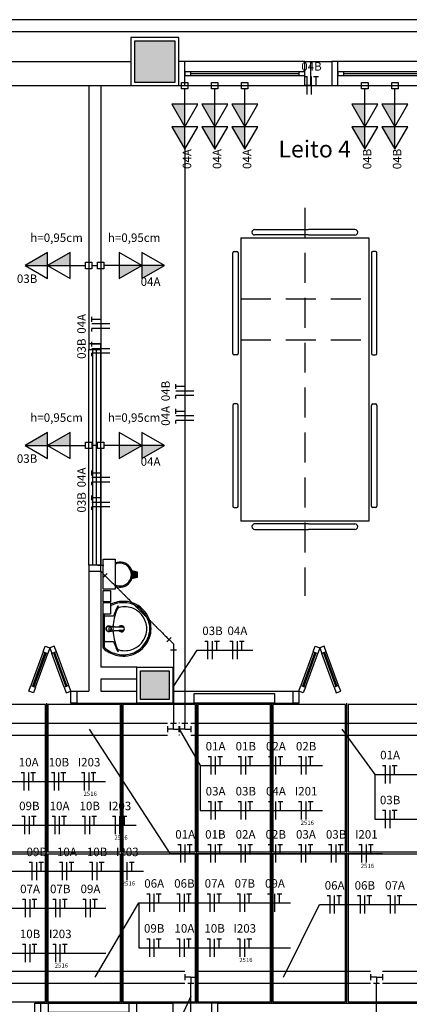
# Model space of a CAD drawing. Extents: x 0 to 90, y 0 to 90.
# Drawn here: x 35.9 to 42.4, y 54.8 to 71.2 of the extents above; entities that cross this region are included whole.
import ezdxf

# ---------------------------------------------------------------- set-up
doc = ezdxf.new("R2010")
doc.units = 0
doc.header["$MEASUREMENT"] = 0
doc.linetypes.add('DASHED', pattern=[0.75, 0.5, -0.25])
for name, color, linetype in [('ARQUITETURA', 1, 'CONTINUOUS'), ('EL-CONDUTOS', 7, 'CONTINUOUS'), ('EL-FIOS', 3, 'CONTINUOUS'), ('EL-PONTOS', 2, 'CONTINUOUS'), ('EL-TEXTOS_FIOS', 4, 'CONTINUOUS'), ('EL-TEXTOS_PONTOS', 4, 'CONTINUOUS'), ('FORRO', 14, 'CONTINUOUS'), ('P-SIMBOL', 5, 'CONTINUOUS')]:
    doc.layers.add(name, color=color, linetype=linetype)
doc.styles.add('ARIAL', font='ARIAL.TTF')

msp = doc.modelspace()

# ---------------------------------------------------------------- hatches: boundary and pattern name
at = {"layer": 'ARQUITETURA', "linetype": 'CONTINUOUS'}
for points in [[(38.49, 70.757), (38.49, 70.867), (37.81, 70.867), (37.81, 70.187), (38.49, 70.187), (38.49, 70.757)], [(37.851, 61.939), (37.774, 61.92), (37.778, 61.938), (37.78, 61.956), (37.781, 61.972), (37.78, 61.99), (37.778, 62.008), (37.774, 62.023), (37.851, 62.004), (37.851, 61.939)], [(38.39, 60.367), (37.91, 60.367), (37.91, 59.887), (38.39, 59.887), (38.39, 60.367)]]:
    msp.add_hatch(color=256, dxfattribs=at).paths.add_polyline_path(points)
at = {"layer": 'P-SIMBOL', "linetype": 'CONTINUOUS'}
for points in [[(38.65, 69.817), (38.65, 69.442), (38.434, 69.817)], [(39.15, 69.817), (39.15, 69.442), (38.934, 69.817)], [(39.65, 69.817), (39.65, 69.442), (39.434, 69.817)], [(41.65, 69.817), (41.65, 69.442), (41.434, 69.817)], [(42.15, 69.817), (42.15, 69.442), (41.934, 69.817)], [(38.65, 69.442), (38.65, 69.067), (38.434, 69.442)], [(39.15, 69.442), (39.15, 69.067), (38.934, 69.442)], [(39.65, 69.442), (39.65, 69.067), (39.434, 69.442)], [(41.65, 69.442), (41.65, 69.067), (41.434, 69.442)], [(42.15, 69.442), (42.15, 69.067), (41.934, 69.442)], [(36.365, 67.127), (35.99, 67.127), (36.365, 67.343)], [(36.74, 67.127), (36.365, 67.127), (36.74, 67.343)], [(37.56, 67.127), (37.935, 67.127), (37.56, 66.911)], [(37.935, 67.127), (38.31, 67.127), (37.935, 66.911)], [(36.365, 64.127), (35.99, 64.127), (36.365, 64.343)], [(36.74, 64.127), (36.365, 64.127), (36.74, 64.343)], [(37.56, 64.127), (37.935, 64.127), (37.56, 63.911)], [(37.935, 64.127), (38.31, 64.127), (37.935, 63.911)]]:
    msp.add_hatch(color=256, dxfattribs=at).paths.add_polyline_path(points)

# ---------------------------------------------------------------- linework, layer by layer
at = {"layer": 'ARQUITETURA'}
for p, q in [((5.99, 71.227), (63.95, 71.227)), ((21.75, 71.027), (37.75, 71.027)), ((37.75, 71.027), (53.75, 71.027)), ((38.49, 70.867), (37.81, 70.867)), ((37.81, 70.757), (37.81, 70.187)), ((38.49, 70.187), (38.49, 70.757)), ((35.15, 70.527), (37.75, 70.527)), ((40.65, 70.527), (38.65, 70.527)), ((40.75, 70.127), (40.75, 70.527)), ((40.75, 70.527), (41.1, 70.527)), ((41.1, 70.527), (41.1, 70.127)), ((43.2, 70.527), (41.2, 70.527)), ((40.55, 70.357), (38.75, 70.357)), ((38.75, 70.327), (40.55, 70.327)), ((38.75, 70.297), (40.55, 70.297)), ((43.1, 70.357), (41.3, 70.357)), ((41.3, 70.327), (43.1, 70.327)), ((41.3, 70.297), (43.1, 70.297)), ((35.15, 70.127), (37.75, 70.127)), ((37.05, 70.127), (37.05, 65.827)), ((37.25, 70.127), (37.25, 65.827)), ((37.81, 70.187), (38.49, 70.187)), ((38.65, 70.127), (40.65, 70.127)), ((40.75, 70.127), (41.1, 70.127)), ((41.2, 70.127), (43.2, 70.127)), ((39.814, 67.727), (40.714, 67.727)), ((41.486, 67.727), (40.714, 67.727)), ((39.586, 67.59), (39.586, 62.863)), ((39.586, 67.59), (41.714, 67.59)), ((40.714, 67.636), (39.814, 67.636)), ((40.714, 67.636), (41.486, 67.636)), ((41.714, 67.59), (41.714, 62.863)), ((39.45, 65.659), (39.45, 67.34)), ((39.473, 67.363), (39.518, 67.363)), ((39.541, 67.34), (39.541, 65.659)), ((41.759, 67.34), (41.759, 65.659)), ((41.827, 67.363), (41.782, 67.363)), ((41.85, 65.659), (41.85, 67.34)), ((37.05, 65.827), (37.25, 65.827)), ((37.05, 62.127), (37.05, 65.727)), ((37.12, 62.127), (37.12, 65.727)), ((37.18, 62.127), (37.18, 65.727)), ((37.25, 62.127), (37.25, 65.727)), ((39.518, 65.636), (39.473, 65.636)), ((41.782, 65.636), (41.827, 65.636)), ((39.45, 64.795), (39.45, 63.113)), ((39.518, 64.818), (39.473, 64.818)), ((39.541, 63.113), (39.541, 64.795)), ((41.759, 63.113), (41.759, 64.795)), ((41.782, 64.818), (41.827, 64.818)), ((41.85, 64.795), (41.85, 63.113)), ((39.473, 63.09), (39.518, 63.09)), ((41.827, 63.09), (41.782, 63.09)), ((41.714, 62.863), (39.586, 62.863)), ((40.714, 62.818), (39.814, 62.818)), ((40.714, 62.818), (41.486, 62.818)), ((39.814, 62.727), (40.714, 62.727)), ((41.486, 62.727), (40.714, 62.727)), ((37.05, 62.027), (37.25, 62.027)), ((37.05, 62.027), (37.05, 60.027)), ((37.25, 62.027), (37.25, 60.427)), ((37.861, 62.012), (37.771, 62.034)), ((37.771, 61.909), (37.861, 61.932)), ((37.851, 62.004), (37.774, 62.023)), ((37.774, 61.92), (37.851, 61.939)), ((37.851, 61.939), (37.851, 62.004)), ((37.861, 61.932), (37.861, 62.012)), ((37.288, 61.069), (37.288, 61.383)), ((37.311, 61.069), (37.311, 61.315)), ((37.323, 61.282), (37.457, 61.282)), ((37.393, 61.094), (37.384, 61.073)), ((37.424, 61.108), (37.421, 61.108)), ((37.431, 61.104), (37.441, 61.104)), ((37.47, 61.101), (37.451, 61.102)), ((37.472, 61.102), (37.47, 61.101)), ((37.48, 61.102), (37.472, 61.102)), ((37.288, 60.756), (37.288, 61.069)), ((37.311, 60.764), (37.311, 61.069)), ((37.381, 61.069), (37.383, 61.069)), ((37.405, 61.03), (37.381, 61.03)), ((37.384, 61.073), (37.387, 61.073)), ((37.418, 61.031), (37.397, 61.04)), ((37.418, 61.031), (37.42, 61.031)), ((37.424, 61.031), (37.421, 61.031)), ((37.431, 61.034), (37.441, 61.034)), ((37.451, 61.036), (37.47, 61.037)), ((37.48, 61.037), (37.472, 61.036)), ((37.622, 61.041), (37.618, 61.04)), ((36.292, 60.685), (36.326, 60.779)), ((36.326, 60.779), (36.401, 60.751)), ((36.476, 60.779), (36.401, 60.751)), ((36.511, 60.685), (36.476, 60.779)), ((37.303, 60.761), (37.294, 60.761)), ((37.323, 60.856), (37.457, 60.856)), ((40.789, 60.685), (40.824, 60.779)), ((40.824, 60.779), (40.899, 60.751)), ((40.974, 60.779), (40.899, 60.751)), ((41.008, 60.685), (40.974, 60.779)), ((36.292, 60.685), (36.087, 60.121)), ((36.32, 60.674), (36.115, 60.11)), ((36.339, 60.667), (36.134, 60.104)), ((36.162, 60.093), (36.367, 60.657)), ((36.292, 60.685), (36.367, 60.657)), ((36.401, 60.751), (36.367, 60.657)), ((36.401, 60.751), (36.435, 60.657)), ((36.511, 60.685), (36.435, 60.657)), ((36.641, 60.093), (36.435, 60.657)), ((36.464, 60.667), (36.669, 60.104)), ((36.482, 60.674), (36.688, 60.11)), ((36.716, 60.121), (36.511, 60.685)), ((40.789, 60.685), (40.584, 60.121)), ((40.818, 60.674), (40.612, 60.11)), ((40.836, 60.667), (40.631, 60.104)), ((40.659, 60.093), (40.865, 60.657)), ((40.789, 60.685), (40.865, 60.657)), ((40.899, 60.751), (40.865, 60.657)), ((40.899, 60.751), (40.933, 60.657)), ((41.008, 60.685), (40.933, 60.657)), ((41.138, 60.093), (40.933, 60.657)), ((40.961, 60.667), (41.166, 60.104)), ((40.98, 60.674), (41.185, 60.11)), ((41.213, 60.121), (41.008, 60.685)), ((37.85, 60.427), (37.25, 60.427)), ((36.052, 60.027), (36.087, 60.121)), ((36.087, 60.121), (36.162, 60.093)), ((36.716, 60.121), (36.641, 60.093)), ((36.75, 60.027), (36.716, 60.121)), ((37.85, 60.227), (37.25, 60.227)), ((37.25, 60.227), (37.25, 60.027)), ((40.55, 60.027), (40.584, 60.121)), ((40.584, 60.121), (40.659, 60.093)), ((41.213, 60.121), (41.138, 60.093)), ((41.248, 60.027), (41.213, 60.121)), ((36.128, 59.999), (36.052, 60.027)), ((36.162, 60.093), (36.128, 59.999)), ((36.641, 60.093), (36.675, 59.999)), ((36.675, 59.999), (36.75, 60.027)), ((36.85, 60.027), (36.85, 59.827)), ((36.85, 60.027), (37.05, 60.027)), ((37.25, 60.027), (37.85, 60.027)), ((38.45, 60.027), (40.45, 60.027)), ((40.45, 60.027), (40.45, 59.827)), ((40.625, 59.999), (40.55, 60.027)), ((40.659, 60.093), (40.625, 59.999)), ((41.138, 60.093), (41.172, 59.999)), ((41.172, 59.999), (41.248, 60.027)), ((36.85, 59.827), (37.85, 59.827)), ((38.45, 59.827), (40.45, 59.827)), ((36.25, 54.827), (37.85, 54.827)), ((36.25, 54.627), (36.25, 54.827)), ((39.1, 54.827), (38.45, 54.827)), ((39.1, 54.627), (39.1, 54.827)), ((39.2, 54.827), (42.8, 54.827))]:
    msp.add_line(p, q, dxfattribs=at)
at = {"layer": 'ARQUITETURA', "linetype": 'DASHED'}
for p, q in [((40.65, 68.09), (40.65, 61.617)), ((39.586, 66.571), (41.714, 66.571)), ((39.586, 65.889), (41.714, 65.889))]:
    msp.add_line(p, q, dxfattribs=at)
at = {"layer": 'ARQUITETURA'}
for points in [[(38.55, 70.927), (37.75, 70.927), (37.75, 70.127), (38.55, 70.127), (38.55, 70.927)], [(38.49, 70.867), (37.81, 70.867), (37.81, 70.187), (38.49, 70.187), (38.49, 70.867)], [(38.55, 70.127), (38.65, 70.127), (38.65, 70.527), (38.55, 70.527)], [(40.75, 70.127), (40.65, 70.127), (40.65, 70.527), (40.75, 70.527)], [(41.1, 70.127), (41.2, 70.127), (41.2, 70.527), (41.1, 70.527)], [(38.65, 70.357), (38.65, 70.297), (38.75, 70.297), (38.75, 70.357), (38.65, 70.357)], [(40.55, 70.357), (40.55, 70.297), (40.65, 70.297), (40.65, 70.357), (40.55, 70.357)], [(41.2, 70.357), (41.2, 70.297), (41.3, 70.297), (41.3, 70.357), (41.2, 70.357)], [(37.05, 65.827), (37.05, 65.727), (37.25, 65.727), (37.25, 65.827)], [(37.25, 62.027), (37.25, 62.127), (37.05, 62.127), (37.05, 62.027)], [(37.288, 62.227), (37.488, 62.227), (37.488, 61.727), (37.288, 61.727), (37.288, 62.227)], [(37.288, 61.708), (37.413, 61.708), (37.413, 61.518), (37.288, 61.518), (37.288, 61.708)], [(37.288, 61.505), (37.413, 61.505), (37.413, 61.315), (37.288, 61.315), (37.288, 61.505)], [(37.427, 61.109), (37.424, 61.109), (37.424, 61.109), (37.421, 61.109), (37.381, 61.109)], [(37.418, 61.108), (37.397, 61.099), (37.4, 61.099), (37.395, 61.094), (37.395, 61.094), (37.393, 61.094)], [(37.424, 61.108), (37.42, 61.108), (37.42, 61.108), (37.418, 61.108)], [(37.424, 61.108), (37.427, 61.108), (37.427, 61.108), (37.436, 61.104)], [(37.443, 61.104), (37.44, 61.106), (37.44, 61.106), (37.44, 61.106), (37.438, 61.107), (37.44, 61.106)], [(37.469, 61.106), (37.473, 61.106), (37.617, 61.098)], [(37.48, 61.102), (37.624, 61.095), (37.624, 61.095)], [(37.623, 61.098), (37.623, 61.098), (37.622, 61.098), (37.618, 61.098)], [(37.387, 61.066), (37.387, 61.066), (37.384, 61.066), (37.393, 61.044)], [(37.393, 61.044), (37.395, 61.044), (37.4, 61.04), (37.4, 61.04), (37.397, 61.04)], [(37.405, 61.03), (37.421, 61.03), (37.424, 61.03)], [(37.427, 61.031), (37.427, 61.031), (37.436, 61.034), (37.436, 61.034)], [(37.44, 61.032), (37.438, 61.032), (37.44, 61.032), (37.44, 61.032)], [(37.469, 61.032), (37.473, 61.033), (37.617, 61.04)], [(37.47, 61.037), (37.472, 61.036), (37.472, 61.036)], [(37.624, 61.043), (37.48, 61.037), (37.48, 61.037)], [(37.85, 60.427), (38.45, 60.427), (38.45, 59.827), (37.85, 59.827), (37.85, 60.427)], [(37.91, 60.367), (38.39, 60.367), (38.39, 59.887), (37.91, 59.887), (37.91, 60.367)], [(36.85, 59.827), (36.75, 59.827), (36.75, 60.027), (36.85, 60.027)], [(40.45, 60.027), (40.55, 60.027), (40.55, 59.827), (40.45, 59.827)], [(36.25, 54.627), (36.15, 54.627), (36.15, 54.827), (36.25, 54.827)], [(37.85, 54.827), (38.45, 54.827), (38.45, 54.227), (37.85, 54.227), (37.85, 54.827)], [(39.1, 54.627), (39.2, 54.627), (39.2, 54.827), (39.1, 54.827)]]:
    msp.add_lwpolyline(points, dxfattribs=at)
for centre, radius, start, end in [((39.814, 67.681), 0.0455, 90, 180), ((39.814, 67.681), 0.0455, 180, 270), ((41.486, 67.681), 0.0455, 0, 90), ((41.486, 67.681), 0.0455, 270, 0), ((39.473, 67.34), 0.0227, 90, 180), ((39.518, 67.34), 0.0227, 0, 90), ((41.782, 67.34), 0.0227, 90, 180), ((41.827, 67.34), 0.0227, 0, 90), ((39.473, 65.659), 0.0227, 180, 270), ((39.518, 65.659), 0.0227, 270, 0), ((41.782, 65.659), 0.0227, 180, 270), ((41.827, 65.659), 0.0227, 270, 0), ((39.473, 64.795), 0.0227, 90, 180), ((39.518, 64.795), 0.0227, 0, 90), ((41.782, 64.795), 0.0227, 90, 180), ((41.827, 64.795), 0.0227, 0, 90), ((39.473, 63.113), 0.0227, 180, 270), ((39.518, 63.113), 0.0227, 270, 0), ((41.782, 63.113), 0.0227, 180, 270), ((41.827, 63.113), 0.0227, 270, 0), ((39.814, 62.772), 0.0455, 90, 180), ((39.814, 62.772), 0.0455, 180, 270), ((41.486, 62.772), 0.0455, 0, 90), ((41.486, 62.772), 0.0455, 270, 0), ((37.571, 61.972), 0.21, 246.843, 113.157), ((37.571, 61.972), 0.19, 244.238, 115.762), ((37.641, 61.003), 0.526, 115.179, 115.66), ((37.641, 61.003), 0.504, 115.184, 116.862), ((37.633, 61.014), 0.512, 88.045, 114.919), ((37.633, 61.014), 0.49, 88.0537, 114.913), ((38.187, 61.089), 0.745, 152.722, 164.196), ((37.596, 61.393), 0.0802, 137.007, 152.371), ((37.811, 61.287), 0.306, 152.947, 159.376), ((37.567, 61.377), 0.0462, 102.08, 156.776), ((37.54, 61.445), 0.00389, 358.659, 133.416), ((37.504, 61.446), 0.0395, 330.484, 358.231), ((37.652, 61.069), 0.366, 66.6646, 104.966), ((37.632, 61.075), 0.429, 83.0697, 87.6432), ((37.632, 61.075), 0.451, 39.318, 87.6532), ((37.624, 61.061), 0.444, 19.3169, 82.2893), ((37.323, 61.294), 0.012, 188.467, 269.161), ((37.456, 61.296), 0.0143, 271.277, 340.399), ((38.236, 61.078), 0.779, 155.958, 167.671), ((37.649, 61.065), 0.37, 37.5645, 66.5271), ((37.654, 61.071), 0.363, 359.74, 37.3561), ((37.624, 61.061), 0.466, 19.3052, 40.0611), ((37.382, 61.069), 0.0459, 89.9805, 59.927), ((37.382, 61.069), 0.0459, 179.98, 90.0199), ((37.382, 61.069), 0.0459, 269.98, 180.02), ((37.382, 61.069), 0.0458, 300.096, 269.997), ((37.382, 61.069), 0.0427, 291.578, 270.002), ((37.382, 61.069), 0.0427, 270, 179.999), ((37.382, 61.069), 0.0427, 180.001, 89.999), ((37.382, 61.069), 0.0427, 90.0012, 68.4258), ((37.422, 61.067), 0.0388, 304.122, 298.212), ((37.422, 61.07), 0.0379, 131.001, 140.986), ((37.421, 61.072), 0.0362, 90.0092, 95.1461), ((37.424, 61.071), 0.0343, 71.9131, 89.9704), ((37.422, 61.072), 0.0388, 55.8807, 61.7879), ((37.441, 61.071), 0.0327, 86.9053, 89.9827), ((38.174, 61.077), 0.719, 166.542, 177.621), ((37.594, 61.069), 0.051, 214.942, 145.093), ((37.594, 61.069), 0.0328, 121.332, 121.96), ((37.594, 61.069), 0.0328, 53.2406, 109.404), ((37.617, 61.084), 0.0145, 83.2556, 87.0979), ((37.617, 61.084), 0.0148, 83.4907, 87.0885), ((37.62, 61.076), 0.0219, 79.0658, 82.8596), ((37.639, 61.07), 0.428, 359.907, 18.8196), ((37.639, 61.07), 0.45, 359.907, 18.8317), ((37.424, 61.069), 0.04, 175.19, 180.001), ((37.424, 61.069), 0.04, 180.001, 184.811), ((37.427, 61.069), 0.0401, 175.189, 179.985), ((37.427, 61.069), 0.0402, 180.017, 184.808), ((37.422, 61.068), 0.0381, 219.043, 228.972), ((37.421, 61.067), 0.0361, 264.849, 269.997), ((37.424, 61.067), 0.0362, 264.846, 269.984), ((37.424, 61.067), 0.0342, 270.001, 288.115), ((37.424, 61.067), 0.0362, 270.018, 275.153), ((37.424, 61.071), 0.0412, 270.215, 273.46), ((37.421, 61.067), 0.0398, 298.986, 304.364), ((38.174, 61.061), 0.719, 182.382, 193.458), ((37.594, 61.069), 0.0328, 238.144, 306.678), ((37.617, 61.055), 0.0148, 272.911, 276.509), ((37.617, 61.055), 0.0147, 272.943, 276.714), ((37.62, 61.062), 0.0217, 277.116, 280.759), ((37.624, 61.077), 0.444, 277.711, 340.683), ((37.654, 61.068), 0.363, 322.644, 0.2602), ((37.624, 61.077), 0.466, 319.939, 340.695), ((37.639, 61.068), 0.428, 341.18, 0.0929), ((37.639, 61.068), 0.45, 341.168, 0.0929), ((37.294, 60.765), 0.00446, 190.499, 269.89), ((37.303, 60.767), 0.00641, 272.188, 341.552), ((37.323, 60.844), 0.012, 90.8385, 171.533), ((37.33, 60.764), 0.0191, 178.476, 237.292), ((37.456, 60.842), 0.0143, 19.6014, 88.7233), ((38.187, 61.05), 0.745, 195.804, 207.278), ((38.236, 61.06), 0.779, 192.329, 204.042), ((37.632, 61.063), 0.451, 272.347, 320.682), ((37.649, 61.073), 0.37, 293.473, 322.436), ((37.309, 60.755), 0.0203, 178.683, 230.205), ((37.641, 61.136), 0.526, 228.914, 232.31), ((37.641, 61.136), 0.504, 230.361, 244.816), ((37.641, 61.136), 0.526, 232.31, 244.821), ((37.633, 61.125), 0.512, 245.081, 271.955), ((37.633, 61.125), 0.49, 245.087, 271.946), ((37.811, 60.851), 0.306, 200.624, 207.053), ((37.567, 60.761), 0.0462, 203.224, 257.92), ((37.596, 60.745), 0.0802, 207.629, 222.993), ((37.54, 60.694), 0.00389, 226.584, 1.3407), ((37.504, 60.692), 0.0395, 1.7685, 29.5159), ((37.652, 61.069), 0.366, 255.034, 293.335), ((37.632, 61.063), 0.429, 272.357, 276.93)]:
    msp.add_arc(centre, radius, start, end, dxfattribs=at)
at = {"layer": 'EL-CONDUTOS', "linetype": 'CONTINUOUS'}
for p, q in [((37.2, 62.127), (37.3, 62.127)), ((37.25, 62.027), (37.25, 62.127)), ((37.25, 62.027), (37.321, 61.956)), ((37.356, 61.991), (37.285, 61.92)), ((38.354, 60.851), (38.425, 60.922)), ((38.461, 60.816), (38.39, 60.887)), ((38.461, 60.816), (38.461, 60.716)), ((38.411, 60.716), (38.511, 60.716)), ((35.75, 59.493), (38.361, 59.493)), ((38.411, 59.493), (38.511, 59.493)), ((38.461, 59.393), (38.461, 59.493)), ((38.561, 59.493), (38.55, 59.493)), ((38.6, 59.493), (38.7, 59.493)), ((38.65, 59.393), (38.65, 59.493)), ((38.75, 59.493), (43.788, 59.493)), ((35.75, 59.293), (38.361, 59.293)), ((38.361, 59.443), (38.361, 59.343)), ((38.461, 59.393), (38.361, 59.393)), ((38.461, 59.393), (38.561, 59.393)), ((38.55, 59.443), (38.55, 59.343)), ((38.65, 59.393), (38.55, 59.393)), ((38.561, 59.293), (38.55, 59.293)), ((38.561, 59.443), (38.561, 59.343)), ((38.65, 59.393), (38.75, 59.393)), ((38.75, 59.443), (38.75, 59.343)), ((38.75, 59.293), (43.788, 59.293)), ((35.659, 55.36), (38.65, 55.36)), ((38.85, 55.36), (41.742, 55.36)), ((41.942, 55.36), (43.028, 55.36)), ((38.65, 55.31), (38.65, 55.21)), ((38.75, 55.26), (38.65, 55.26)), ((38.75, 55.26), (38.85, 55.26)), ((38.75, 55.26), (38.75, 55.16)), ((38.85, 55.31), (38.85, 55.21)), ((41.742, 55.31), (41.742, 55.21)), ((41.842, 55.26), (41.742, 55.26)), ((41.842, 55.26), (41.942, 55.26)), ((41.842, 55.26), (41.842, 55.16)), ((41.942, 55.31), (41.942, 55.21)), ((35.659, 55.16), (38.65, 55.16)), ((38.7, 55.16), (38.8, 55.16)), ((38.85, 55.16), (41.742, 55.16)), ((41.792, 55.16), (41.892, 55.16)), ((41.942, 55.16), (43.028, 55.16))]:
    msp.add_line(p, q, dxfattribs=at)
for points in [[(38.704, 70.127), (38.721, 70.127), (38.738, 70.127), (38.754, 70.127), (38.769, 70.127), (38.783, 70.127), (38.797, 70.127), (38.81, 70.127), (38.822, 70.127), (38.834, 70.127), (38.846, 70.127), (38.857, 70.127), (38.868, 70.127), (38.879, 70.127), (38.89, 70.127), (38.9, 70.127), (38.911, 70.127), (38.922, 70.127), (38.932, 70.127), (38.943, 70.127), (38.955, 70.127), (38.966, 70.127), (38.978, 70.127), (38.991, 70.127), (39.004, 70.127), (39.017, 70.127), (39.032, 70.127), (39.047, 70.127), (39.063, 70.127), (39.079, 70.127), (39.097, 70.127)], [(39.204, 70.127), (39.221, 70.127), (39.238, 70.127), (39.254, 70.127), (39.269, 70.127), (39.283, 70.127), (39.297, 70.127), (39.31, 70.127), (39.322, 70.127), (39.334, 70.127), (39.346, 70.127), (39.357, 70.127), (39.368, 70.127), (39.379, 70.127), (39.39, 70.127), (39.4, 70.127), (39.411, 70.127), (39.422, 70.127), (39.432, 70.127), (39.443, 70.127), (39.455, 70.127), (39.466, 70.127), (39.478, 70.127), (39.491, 70.127), (39.504, 70.127), (39.517, 70.127), (39.532, 70.127), (39.547, 70.127), (39.563, 70.127), (39.579, 70.127), (39.597, 70.127)], [(39.703, 70.127), (39.793, 70.127), (39.877, 70.127), (39.957, 70.127), (40.031, 70.127), (40.102, 70.127), (40.168, 70.127), (40.23, 70.127), (40.29, 70.127), (40.347, 70.127), (40.401, 70.127), (40.453, 70.127), (40.504, 70.127), (40.553, 70.127), (40.602, 70.127), (40.65, 70.127), (40.699, 70.127), (40.747, 70.127), (40.797, 70.127), (40.847, 70.127), (40.9, 70.127), (40.954, 70.127), (41.011, 70.127), (41.07, 70.127), (41.133, 70.127), (41.199, 70.127), (41.269, 70.127), (41.344, 70.127), (41.423, 70.127), (41.508, 70.127), (41.598, 70.127)], [(41.704, 70.127), (41.721, 70.127), (41.738, 70.127), (41.754, 70.127), (41.769, 70.127), (41.783, 70.127), (41.797, 70.127), (41.81, 70.127), (41.822, 70.127), (41.834, 70.127), (41.846, 70.127), (41.857, 70.127), (41.868, 70.127), (41.879, 70.127), (41.89, 70.127), (41.9, 70.127), (41.911, 70.127), (41.922, 70.127), (41.932, 70.127), (41.943, 70.127), (41.955, 70.127), (41.966, 70.127), (41.978, 70.127), (41.991, 70.127), (42.004, 70.127), (42.017, 70.127), (42.032, 70.127), (42.047, 70.127), (42.063, 70.127), (42.079, 70.127), (42.097, 70.127)], [(42.204, 70.127), (42.221, 70.127), (42.238, 70.127), (42.254, 70.127), (42.269, 70.127), (42.283, 70.127), (42.297, 70.127), (42.31, 70.127), (42.322, 70.127), (42.334, 70.127), (42.346, 70.127), (42.357, 70.127), (42.368, 70.127), (42.379, 70.127), (42.39, 70.127), (42.4, 70.127), (42.411, 70.127), (42.422, 70.127), (42.432, 70.127), (42.443, 70.127), (42.455, 70.127), (42.466, 70.127), (42.478, 70.127), (42.491, 70.127), (42.504, 70.127), (42.517, 70.127), (42.532, 70.127), (42.547, 70.127), (42.563, 70.127), (42.579, 70.127), (42.597, 70.127)], [(38.65, 69.059), (38.65, 68.64), (38.65, 68.245), (38.65, 67.872), (38.65, 67.521), (38.65, 67.188), (38.65, 66.873), (38.65, 66.573), (38.65, 66.286), (38.65, 66.01), (38.65, 65.744), (38.65, 65.485), (38.65, 65.232), (38.65, 64.983), (38.65, 64.736), (38.65, 64.489), (38.65, 64.239), (38.65, 63.987), (38.65, 63.728), (38.65, 63.462), (38.65, 63.186), (38.65, 62.899), (38.65, 62.599), (38.65, 62.284), (38.65, 61.951), (38.65, 61.6), (38.65, 61.228), (38.65, 60.833), (38.65, 60.414), (38.65, 59.968), (38.65, 59.493)], [(37.103, 67.127), (37.107, 67.127), (37.11, 67.127), (37.114, 67.127), (37.117, 67.127), (37.121, 67.127), (37.124, 67.127), (37.127, 67.127), (37.13, 67.127), (37.133, 67.127), (37.136, 67.127), (37.139, 67.127), (37.142, 67.127), (37.144, 67.127), (37.147, 67.127), (37.15, 67.127), (37.153, 67.127), (37.156, 67.127), (37.159, 67.127), (37.162, 67.127), (37.164, 67.127), (37.167, 67.127), (37.17, 67.127), (37.173, 67.127), (37.177, 67.127), (37.18, 67.127), (37.183, 67.127), (37.186, 67.127), (37.19, 67.127), (37.193, 67.127), (37.197, 67.127)], [(37.25, 67.075), (37.25, 66.937), (37.25, 66.808), (37.25, 66.687), (37.25, 66.573), (37.25, 66.466), (37.25, 66.365), (37.25, 66.27), (37.25, 66.179), (37.25, 66.093), (37.25, 66.011), (37.25, 65.932), (37.25, 65.855), (37.25, 65.78), (37.25, 65.706), (37.25, 65.633), (37.25, 65.561), (37.25, 65.487), (37.25, 65.413), (37.25, 65.336), (37.25, 65.257), (37.25, 65.176), (37.25, 65.09), (37.25, 65.001), (37.25, 64.907), (37.25, 64.807), (37.25, 64.701), (37.25, 64.588), (37.25, 64.469), (37.25, 64.341), (37.25, 64.205)], [(37.197, 64.127), (37.194, 64.127), (37.19, 64.127), (37.187, 64.127), (37.183, 64.127), (37.18, 64.127), (37.177, 64.127), (37.174, 64.127), (37.171, 64.127), (37.168, 64.127), (37.165, 64.127), (37.162, 64.127), (37.159, 64.127), (37.156, 64.127), (37.153, 64.127), (37.15, 64.127), (37.147, 64.127), (37.145, 64.127), (37.142, 64.127), (37.139, 64.127), (37.136, 64.127), (37.133, 64.127), (37.13, 64.127), (37.127, 64.127), (37.124, 64.127), (37.121, 64.127), (37.117, 64.127), (37.114, 64.127), (37.111, 64.127), (37.107, 64.127), (37.103, 64.127)], [(37.25, 64.075), (37.25, 63.978), (37.25, 63.888), (37.25, 63.803), (37.25, 63.723), (37.25, 63.649), (37.25, 63.578), (37.25, 63.512), (37.25, 63.45), (37.25, 63.39), (37.25, 63.334), (37.25, 63.279), (37.25, 63.227), (37.25, 63.176), (37.25, 63.126), (37.25, 63.077), (37.25, 63.027), (37.25, 62.978), (37.25, 62.928), (37.25, 62.877), (37.25, 62.825), (37.25, 62.771), (37.25, 62.714), (37.25, 62.655), (37.25, 62.592), (37.25, 62.526), (37.25, 62.456), (37.25, 62.381), (37.25, 62.302), (37.25, 62.217), (37.25, 62.127)], [(37.321, 61.956), (37.373, 61.904), (37.421, 61.856), (37.466, 61.81), (37.509, 61.768), (37.549, 61.728), (37.586, 61.691), (37.621, 61.655), (37.655, 61.622), (37.687, 61.59), (37.717, 61.56), (37.746, 61.531), (37.774, 61.502), (37.802, 61.475), (37.829, 61.448), (37.855, 61.421), (37.882, 61.394), (37.909, 61.367), (37.937, 61.34), (37.965, 61.312), (37.994, 61.283), (38.024, 61.252), (38.056, 61.221), (38.09, 61.187), (38.125, 61.152), (38.162, 61.114), (38.202, 61.075), (38.245, 61.032), (38.29, 60.987), (38.338, 60.938), (38.39, 60.887)], [(38.461, 60.716), (38.461, 60.657), (38.461, 60.602), (38.461, 60.55), (38.461, 60.501), (38.461, 60.456), (38.461, 60.413), (38.461, 60.372), (38.461, 60.334), (38.461, 60.298), (38.461, 60.263), (38.461, 60.23), (38.461, 60.198), (38.461, 60.166), (38.461, 60.135), (38.461, 60.105), (38.461, 60.074), (38.461, 60.043), (38.461, 60.012), (38.461, 59.979), (38.461, 59.946), (38.461, 59.911), (38.461, 59.875), (38.461, 59.837), (38.461, 59.796), (38.461, 59.754), (38.461, 59.708), (38.461, 59.66), (38.461, 59.608), (38.461, 59.552), (38.461, 59.493)], [(38.75, 54.679), (38.75, 54.705), (38.75, 54.729), (38.75, 54.752), (38.75, 54.773), (38.75, 54.793), (38.75, 54.811), (38.75, 54.829), (38.75, 54.845), (38.75, 54.861), (38.75, 54.876), (38.75, 54.89), (38.75, 54.904), (38.75, 54.917), (38.75, 54.93), (38.75, 54.942), (38.75, 54.955), (38.75, 54.967), (38.75, 54.979), (38.75, 54.991), (38.75, 55.003), (38.75, 55.016), (38.75, 55.029), (38.75, 55.043), (38.75, 55.057), (38.75, 55.072), (38.75, 55.087), (38.75, 55.104), (38.75, 55.121), (38.75, 55.14), (38.75, 55.16)], [(41.842, 49.034), (41.842, 49.33), (41.842, 49.608), (41.842, 49.867), (41.842, 50.11), (41.842, 50.339), (41.842, 50.553), (41.842, 50.756), (41.842, 50.947), (41.842, 51.129), (41.842, 51.303), (41.842, 51.47), (41.842, 51.631), (41.842, 51.789), (41.842, 51.944), (41.842, 52.097), (41.842, 52.25), (41.842, 52.405), (41.842, 52.562), (41.842, 52.724), (41.842, 52.891), (41.842, 53.065), (41.842, 53.247), (41.842, 53.438), (41.842, 53.641), (41.842, 53.855), (41.842, 54.083), (41.842, 54.327), (41.842, 54.586), (41.842, 54.863), (41.842, 55.16)]]:
    msp.add_spline(points, degree=3, dxfattribs=at)
at = {"layer": 'EL-FIOS'}
for p, q in [((40.637, 70.277), (40.687, 70.277)), ((40.687, 69.977), (40.687, 70.277)), ((40.762, 69.977), (40.762, 70.277)), ((40.797, 70.277), (40.877, 70.277)), ((40.837, 70.127), (40.837, 70.277)), ((37.1, 66.189), (37.1, 66.269)), ((37.25, 66.229), (37.1, 66.229)), ((37.4, 66.154), (37.1, 66.154)), ((37.4, 66.079), (37.1, 66.079)), ((37.1, 66.029), (37.1, 66.079)), ((37.1, 65.774), (37.1, 65.854)), ((37.25, 65.814), (37.1, 65.814)), ((37.4, 65.739), (37.1, 65.739)), ((37.4, 65.664), (37.1, 65.664)), ((37.1, 65.614), (37.1, 65.664)), ((38.5, 65.069), (38.5, 65.149)), ((38.65, 65.109), (38.5, 65.109)), ((38.8, 65.034), (38.5, 65.034)), ((38.8, 64.959), (38.5, 64.959)), ((38.5, 64.909), (38.5, 64.959)), ((38.5, 64.654), (38.5, 64.734)), ((38.65, 64.694), (38.5, 64.694)), ((38.8, 64.619), (38.5, 64.619)), ((38.8, 64.544), (38.5, 64.544)), ((38.5, 64.494), (38.5, 64.544)), ((37.1, 63.626), (37.1, 63.706)), ((37.25, 63.666), (37.1, 63.666)), ((37.4, 63.591), (37.1, 63.591)), ((37.4, 63.516), (37.1, 63.516)), ((37.1, 63.466), (37.1, 63.516)), ((37.1, 63.212), (37.1, 63.292)), ((37.25, 63.252), (37.1, 63.252)), ((37.4, 63.177), (37.1, 63.177)), ((37.4, 63.102), (37.1, 63.102)), ((37.1, 63.052), (37.1, 63.102)), ((38.987, 60.864), (39.037, 60.864)), ((39.037, 60.564), (39.037, 60.864)), ((39.112, 60.564), (39.112, 60.864)), ((39.147, 60.864), (39.227, 60.864)), ((39.187, 60.714), (39.187, 60.864)), ((39.402, 60.864), (39.452, 60.864)), ((39.452, 60.564), (39.452, 60.864)), ((39.527, 60.564), (39.527, 60.864)), ((39.562, 60.864), (39.642, 60.864)), ((39.602, 60.714), (39.602, 60.864)), ((39.039, 58.938), (39.089, 58.938)), ((39.089, 58.638), (39.089, 58.938)), ((39.164, 58.638), (39.164, 58.938)), ((39.199, 58.938), (39.279, 58.938)), ((39.239, 58.788), (39.239, 58.938)), ((39.542, 58.938), (39.592, 58.938)), ((39.592, 58.638), (39.592, 58.938)), ((39.667, 58.638), (39.667, 58.938)), ((39.702, 58.938), (39.782, 58.938)), ((39.742, 58.788), (39.742, 58.938)), ((40.044, 58.938), (40.094, 58.938)), ((40.094, 58.638), (40.094, 58.938)), ((40.169, 58.638), (40.169, 58.938)), ((40.205, 58.938), (40.284, 58.938)), ((40.245, 58.788), (40.245, 58.938)), ((40.547, 58.938), (40.597, 58.938)), ((40.597, 58.638), (40.597, 58.938)), ((40.672, 58.638), (40.672, 58.938)), ((40.708, 58.938), (40.787, 58.938)), ((40.747, 58.788), (40.747, 58.938)), ((41.946, 58.791), (41.996, 58.791)), ((41.996, 58.491), (41.996, 58.791)), ((42.071, 58.491), (42.071, 58.791)), ((42.106, 58.791), (42.186, 58.791)), ((42.146, 58.641), (42.146, 58.791)), ((35.925, 58.673), (35.975, 58.673)), ((35.975, 58.373), (35.975, 58.673)), ((36.05, 58.373), (36.05, 58.673)), ((36.085, 58.673), (36.165, 58.673)), ((36.125, 58.523), (36.125, 58.673)), ((36.428, 58.673), (36.478, 58.673)), ((36.478, 58.373), (36.478, 58.673)), ((36.553, 58.373), (36.553, 58.673)), ((36.588, 58.673), (36.668, 58.673)), ((36.628, 58.523), (36.628, 58.673)), ((36.931, 58.673), (36.981, 58.673)), ((36.981, 58.373), (36.981, 58.673)), ((37.056, 58.373), (37.056, 58.673)), ((37.091, 58.673), (37.171, 58.673)), ((37.131, 58.523), (37.131, 58.673)), ((39.039, 58.188), (39.089, 58.188)), ((39.089, 57.888), (39.089, 58.188)), ((39.164, 57.888), (39.164, 58.188)), ((39.199, 58.188), (39.279, 58.188)), ((39.239, 58.038), (39.239, 58.188)), ((39.542, 58.188), (39.592, 58.188)), ((39.592, 57.888), (39.592, 58.188)), ((39.667, 57.888), (39.667, 58.188)), ((39.702, 58.188), (39.782, 58.188)), ((39.742, 58.038), (39.742, 58.188)), ((40.044, 58.188), (40.094, 58.188)), ((40.094, 57.888), (40.094, 58.188)), ((40.169, 57.888), (40.169, 58.188)), ((40.205, 58.188), (40.284, 58.188)), ((40.245, 58.038), (40.245, 58.188)), ((40.547, 58.188), (40.597, 58.188)), ((40.597, 57.888), (40.597, 58.188)), ((40.672, 57.888), (40.672, 58.188)), ((40.707, 58.188), (40.787, 58.188)), ((40.747, 58.038), (40.747, 58.188)), ((41.946, 58.041), (41.996, 58.041)), ((41.996, 57.741), (41.996, 58.041)), ((42.071, 57.741), (42.071, 58.041)), ((42.106, 58.041), (42.186, 58.041)), ((42.146, 57.891), (42.146, 58.041)), ((35.936, 57.942), (35.986, 57.942)), ((35.986, 57.642), (35.986, 57.942)), ((36.061, 57.642), (36.061, 57.942)), ((36.096, 57.942), (36.176, 57.942)), ((36.136, 57.792), (36.136, 57.942)), ((36.439, 57.942), (36.489, 57.942)), ((36.489, 57.642), (36.489, 57.942)), ((36.564, 57.642), (36.564, 57.942)), ((36.599, 57.942), (36.679, 57.942)), ((36.639, 57.792), (36.639, 57.942)), ((36.942, 57.942), (36.992, 57.942)), ((36.992, 57.642), (36.992, 57.942)), ((37.067, 57.642), (37.067, 57.942)), ((37.102, 57.942), (37.182, 57.942)), ((37.142, 57.792), (37.142, 57.942)), ((37.445, 57.942), (37.495, 57.942)), ((37.495, 57.642), (37.495, 57.942)), ((37.57, 57.642), (37.57, 57.942)), ((37.605, 57.942), (37.685, 57.942)), ((37.645, 57.792), (37.645, 57.942)), ((38.532, 57.469), (38.582, 57.469)), ((38.582, 57.169), (38.582, 57.469)), ((38.657, 57.169), (38.657, 57.469)), ((38.692, 57.469), (38.772, 57.469)), ((38.732, 57.319), (38.732, 57.469)), ((39.035, 57.469), (39.085, 57.469)), ((39.085, 57.169), (39.085, 57.469)), ((39.16, 57.169), (39.16, 57.469)), ((39.195, 57.469), (39.275, 57.469)), ((39.235, 57.319), (39.235, 57.469)), ((39.538, 57.469), (39.588, 57.469)), ((39.588, 57.169), (39.588, 57.469)), ((39.663, 57.169), (39.663, 57.469)), ((39.698, 57.469), (39.778, 57.469)), ((39.738, 57.319), (39.738, 57.469)), ((40.041, 57.469), (40.091, 57.469)), ((40.091, 57.169), (40.091, 57.469)), ((40.166, 57.169), (40.166, 57.469)), ((40.201, 57.469), (40.281, 57.469)), ((40.241, 57.319), (40.241, 57.469)), ((40.544, 57.469), (40.594, 57.469)), ((40.594, 57.169), (40.594, 57.469)), ((40.669, 57.169), (40.669, 57.469)), ((40.704, 57.469), (40.784, 57.469)), ((40.744, 57.319), (40.744, 57.469)), ((41.047, 57.469), (41.097, 57.469)), ((41.097, 57.169), (41.097, 57.469)), ((41.172, 57.169), (41.172, 57.469)), ((41.207, 57.469), (41.287, 57.469)), ((41.247, 57.319), (41.247, 57.469)), ((41.55, 57.469), (41.6, 57.469)), ((41.6, 57.169), (41.6, 57.469)), ((41.675, 57.169), (41.675, 57.469)), ((41.71, 57.469), (41.79, 57.469)), ((41.75, 57.319), (41.75, 57.469)), ((36.059, 57.176), (36.109, 57.176)), ((36.109, 56.876), (36.109, 57.176)), ((36.184, 56.876), (36.184, 57.176)), ((36.219, 57.176), (36.299, 57.176)), ((36.259, 57.026), (36.259, 57.176)), ((36.562, 57.176), (36.612, 57.176)), ((36.612, 56.876), (36.612, 57.176)), ((36.687, 56.876), (36.687, 57.176)), ((36.722, 57.176), (36.802, 57.176)), ((36.762, 57.026), (36.762, 57.176)), ((37.065, 57.176), (37.115, 57.176)), ((37.115, 56.876), (37.115, 57.176)), ((37.19, 56.876), (37.19, 57.176)), ((37.225, 57.176), (37.305, 57.176)), ((37.265, 57.026), (37.265, 57.176)), ((37.568, 57.176), (37.618, 57.176)), ((37.618, 56.876), (37.618, 57.176)), ((37.693, 56.876), (37.693, 57.176)), ((37.728, 57.176), (37.808, 57.176)), ((37.768, 57.026), (37.768, 57.176)), ((35.948, 56.559), (35.998, 56.559)), ((35.998, 56.259), (35.998, 56.559)), ((36.073, 56.259), (36.073, 56.559)), ((36.108, 56.559), (36.188, 56.559)), ((36.148, 56.409), (36.148, 56.559)), ((36.451, 56.559), (36.501, 56.559)), ((36.501, 56.259), (36.501, 56.559)), ((36.576, 56.259), (36.576, 56.559)), ((36.611, 56.559), (36.691, 56.559)), ((36.651, 56.409), (36.651, 56.559)), ((36.954, 56.559), (37.004, 56.559)), ((37.004, 56.259), (37.004, 56.559)), ((37.079, 56.259), (37.079, 56.559)), ((37.114, 56.559), (37.194, 56.559)), ((37.154, 56.409), (37.154, 56.559)), ((38.016, 56.65), (38.066, 56.65)), ((38.066, 56.35), (38.066, 56.65)), ((38.141, 56.35), (38.141, 56.65)), ((38.176, 56.65), (38.256, 56.65)), ((38.216, 56.5), (38.216, 56.65)), ((38.519, 56.65), (38.569, 56.65)), ((38.569, 56.35), (38.569, 56.65)), ((38.644, 56.35), (38.644, 56.65)), ((38.679, 56.65), (38.759, 56.65)), ((38.719, 56.5), (38.719, 56.65)), ((39.022, 56.65), (39.072, 56.65)), ((39.072, 56.35), (39.072, 56.65)), ((39.147, 56.35), (39.147, 56.65)), ((39.182, 56.65), (39.262, 56.65)), ((39.222, 56.5), (39.222, 56.65)), ((39.525, 56.65), (39.575, 56.65)), ((39.575, 56.35), (39.575, 56.65)), ((39.65, 56.35), (39.65, 56.65)), ((39.685, 56.65), (39.765, 56.65)), ((39.725, 56.5), (39.725, 56.65)), ((40.028, 56.65), (40.078, 56.65)), ((40.078, 56.35), (40.078, 56.65)), ((40.153, 56.35), (40.153, 56.65)), ((40.188, 56.65), (40.268, 56.65)), ((40.228, 56.5), (40.228, 56.65)), ((41.022, 56.618), (41.072, 56.618)), ((41.072, 56.318), (41.072, 56.618)), ((41.147, 56.318), (41.147, 56.618)), ((41.182, 56.618), (41.262, 56.618)), ((41.222, 56.468), (41.222, 56.618)), ((41.525, 56.618), (41.575, 56.618)), ((41.575, 56.318), (41.575, 56.618)), ((41.65, 56.318), (41.65, 56.618)), ((41.685, 56.618), (41.765, 56.618)), ((41.725, 56.468), (41.725, 56.618)), ((42.028, 56.618), (42.078, 56.618)), ((42.078, 56.318), (42.078, 56.618)), ((42.153, 56.318), (42.153, 56.618)), ((42.188, 56.618), (42.268, 56.618)), ((42.228, 56.468), (42.228, 56.618)), ((38.016, 55.9), (38.066, 55.9)), ((38.066, 55.6), (38.066, 55.9)), ((38.141, 55.6), (38.141, 55.9)), ((38.176, 55.9), (38.256, 55.9)), ((38.216, 55.75), (38.216, 55.9)), ((38.519, 55.9), (38.569, 55.9)), ((38.569, 55.6), (38.569, 55.9)), ((38.644, 55.6), (38.644, 55.9)), ((38.679, 55.9), (38.759, 55.9)), ((38.719, 55.75), (38.719, 55.9)), ((39.022, 55.9), (39.072, 55.9)), ((39.072, 55.6), (39.072, 55.9)), ((39.147, 55.6), (39.147, 55.9)), ((39.182, 55.9), (39.262, 55.9)), ((39.222, 55.75), (39.222, 55.9)), ((39.525, 55.9), (39.575, 55.9)), ((39.575, 55.6), (39.575, 55.9)), ((39.65, 55.6), (39.65, 55.9)), ((39.685, 55.9), (39.765, 55.9)), ((39.725, 55.75), (39.725, 55.9)), ((35.948, 55.809), (35.998, 55.809)), ((35.998, 55.509), (35.998, 55.809)), ((36.073, 55.509), (36.073, 55.809)), ((36.108, 55.809), (36.188, 55.809)), ((36.148, 55.659), (36.148, 55.809)), ((36.451, 55.809), (36.501, 55.809)), ((36.501, 55.509), (36.501, 55.809)), ((36.576, 55.509), (36.576, 55.809)), ((36.611, 55.809), (36.691, 55.809)), ((36.651, 55.659), (36.651, 55.809))]:
    msp.add_line(p, q, dxfattribs=at)
at = {"layer": 'EL-PONTOS', "color": 1}
for points in [[(38.805, 59.827), (38.805, 59.987), (40.145, 59.987), (40.145, 59.827), (38.805, 59.827)], [(36.38, 54.667), (36.38, 54.827), (37.72, 54.827), (37.72, 54.667), (36.38, 54.667)]]:
    msp.add_lwpolyline(points, close=True, dxfattribs=at)
at = {"layer": 'EL-TEXTOS_FIOS'}
for p, q in [((38.461, 60.105), (38.856, 60.714)), ((38.856, 60.714), (39.782, 60.714)), ((37.055, 59.393), (38.401, 57.319)), ((38.555, 59.393), (38.908, 58.788)), ((41.269, 59.393), (41.815, 58.641)), ((38.908, 58.788), (40.945, 58.788)), ((38.908, 58.788), (38.908, 58.038)), ((41.815, 58.641), (44.339, 58.641)), ((41.815, 58.641), (41.815, 57.891)), ((31.77, 58.523), (37.328, 58.523)), ((38.908, 58.038), (40.945, 58.038)), ((41.815, 57.891), (44.339, 57.891)), ((32.284, 57.792), (37.842, 57.792)), ((38.401, 57.319), (41.947, 57.319)), ((32.91, 57.026), (37.965, 57.026)), ((37.155, 55.26), (37.886, 56.5)), ((37.886, 56.5), (40.409, 56.5)), ((37.886, 56.5), (37.886, 55.75)), ((34.811, 56.409), (37.334, 56.409)), ((40.296, 55.26), (40.892, 56.468)), ((40.892, 56.468), (45.444, 56.468)), ((37.886, 55.75), (40.409, 55.75)), ((34.811, 55.659), (37.334, 55.659)), ((38.75, 54.944), (38.181, 53.693))]:
    msp.add_line(p, q, dxfattribs=at)
at = {"layer": 'FORRO'}
for p, q in [((36.35, 54.827), (36.35, 59.827)), ((37.6, 54.827), (37.6, 59.827)), ((38.85, 54.827), (38.85, 59.827)), ((40.1, 54.827), (40.1, 59.827)), ((41.35, 54.827), (41.35, 59.827))]:
    msp.add_line(p, q, dxfattribs=at)
for points in [[(36.33, 59.807), (35.12, 59.807), (35.12, 57.347), (36.33, 57.347), (36.33, 59.807)], [(37.58, 59.807), (36.37, 59.807), (36.37, 57.347), (37.58, 57.347), (37.58, 59.807)], [(38.83, 59.807), (37.62, 59.807), (37.62, 57.347), (38.83, 57.347), (38.83, 59.807)], [(40.08, 59.807), (38.87, 59.807), (38.87, 57.347), (40.08, 57.347), (40.08, 59.807)], [(41.33, 59.807), (40.12, 59.807), (40.12, 57.347), (41.33, 57.347), (41.33, 59.807)], [(42.58, 59.807), (41.37, 59.807), (41.37, 57.347), (42.58, 57.347), (42.58, 59.807)], [(36.33, 57.307), (35.12, 57.307), (35.12, 54.847), (36.33, 54.847), (36.33, 57.307)], [(37.58, 57.307), (36.37, 57.307), (36.37, 54.847), (37.58, 54.847), (37.58, 57.307)], [(38.83, 57.307), (37.62, 57.307), (37.62, 54.847), (38.83, 54.847), (38.83, 57.307)], [(40.08, 57.307), (38.87, 57.307), (38.87, 54.847), (40.08, 54.847), (40.08, 57.307)], [(41.33, 57.307), (40.12, 57.307), (40.12, 54.847), (41.33, 54.847), (41.33, 57.307)], [(42.58, 57.307), (41.37, 57.307), (41.37, 54.847), (42.58, 54.847), (42.58, 57.307)]]:
    msp.add_lwpolyline(points, dxfattribs=at)
at = {"layer": 'P-SIMBOL'}
for p, q in [((38.597, 70.18), (38.703, 70.18)), ((38.597, 70.074), (38.597, 70.18)), ((38.703, 70.18), (38.703, 70.074)), ((39.097, 70.18), (39.203, 70.18)), ((39.097, 70.074), (39.097, 70.18)), ((39.203, 70.18), (39.203, 70.074)), ((39.597, 70.18), (39.703, 70.18)), ((39.597, 70.074), (39.597, 70.18)), ((39.703, 70.18), (39.703, 70.074)), ((41.597, 70.18), (41.703, 70.18)), ((41.597, 70.074), (41.597, 70.18)), ((41.703, 70.18), (41.703, 70.074)), ((42.097, 70.18), (42.203, 70.18)), ((42.097, 70.074), (42.097, 70.18)), ((42.203, 70.18), (42.203, 70.074)), ((38.703, 70.074), (38.597, 70.074)), ((38.65, 69.817), (38.65, 70.074)), ((39.203, 70.074), (39.097, 70.074)), ((39.15, 69.817), (39.15, 70.074)), ((39.703, 70.074), (39.597, 70.074)), ((39.65, 69.817), (39.65, 70.074)), ((41.703, 70.074), (41.597, 70.074)), ((41.65, 69.817), (41.65, 70.074)), ((42.203, 70.074), (42.097, 70.074)), ((42.15, 69.817), (42.15, 70.074)), ((38.867, 69.817), (38.433, 69.817)), ((38.433, 69.817), (38.65, 69.442)), ((38.65, 69.442), (38.867, 69.817)), ((38.65, 69.442), (38.65, 69.817)), ((38.65, 69.442), (38.65, 69.817)), ((39.367, 69.817), (38.933, 69.817)), ((38.933, 69.817), (39.15, 69.442)), ((39.15, 69.442), (39.367, 69.817)), ((39.15, 69.442), (39.15, 69.817)), ((39.15, 69.442), (39.15, 69.817)), ((39.867, 69.817), (39.433, 69.817)), ((39.433, 69.817), (39.65, 69.442)), ((39.65, 69.442), (39.867, 69.817)), ((39.65, 69.442), (39.65, 69.817)), ((39.65, 69.442), (39.65, 69.817)), ((41.867, 69.817), (41.433, 69.817)), ((41.433, 69.817), (41.65, 69.442)), ((41.65, 69.442), (41.867, 69.817)), ((41.65, 69.442), (41.65, 69.817)), ((41.65, 69.442), (41.65, 69.817)), ((42.367, 69.817), (41.933, 69.817)), ((41.933, 69.817), (42.15, 69.442)), ((42.15, 69.442), (42.367, 69.817)), ((42.15, 69.442), (42.15, 69.817)), ((42.15, 69.442), (42.15, 69.817)), ((38.867, 69.442), (38.433, 69.442)), ((38.433, 69.442), (38.65, 69.067)), ((38.65, 69.067), (38.867, 69.442)), ((38.65, 69.067), (38.65, 69.442)), ((39.367, 69.442), (38.933, 69.442)), ((38.933, 69.442), (39.15, 69.067)), ((39.15, 69.067), (39.367, 69.442)), ((39.15, 69.067), (39.15, 69.442)), ((39.867, 69.442), (39.433, 69.442)), ((39.433, 69.442), (39.65, 69.067)), ((39.65, 69.067), (39.867, 69.442)), ((39.65, 69.067), (39.65, 69.442)), ((41.867, 69.442), (41.433, 69.442)), ((41.433, 69.442), (41.65, 69.067)), ((41.65, 69.067), (41.867, 69.442)), ((41.65, 69.067), (41.65, 69.442)), ((42.367, 69.442), (41.933, 69.442)), ((41.933, 69.442), (42.15, 69.067)), ((42.15, 69.067), (42.367, 69.442)), ((42.15, 69.067), (42.15, 69.442)), ((36.365, 67.344), (35.99, 67.127)), ((36.74, 67.344), (36.365, 67.127)), ((36.365, 66.91), (36.365, 67.344)), ((36.74, 66.91), (36.74, 67.344)), ((37.935, 67.127), (37.56, 67.344)), ((37.56, 67.344), (37.56, 66.91)), ((38.31, 67.127), (37.935, 67.344)), ((37.935, 67.344), (37.935, 66.91)), ((36.997, 67.074), (36.997, 67.18)), ((36.997, 67.18), (37.103, 67.18)), ((37.103, 67.18), (37.103, 67.074)), ((37.197, 67.074), (37.197, 67.18)), ((37.197, 67.18), (37.303, 67.18)), ((37.303, 67.18), (37.303, 67.074)), ((35.99, 67.127), (36.365, 66.91)), ((35.99, 67.127), (36.365, 67.127)), ((36.365, 67.127), (36.74, 66.91)), ((36.365, 67.127), (36.74, 67.127)), ((36.365, 67.127), (36.74, 67.127)), ((36.74, 67.127), (36.997, 67.127)), ((37.103, 67.074), (36.997, 67.074)), ((37.303, 67.074), (37.197, 67.074)), ((37.56, 67.127), (37.303, 67.127)), ((37.56, 66.91), (37.935, 67.127)), ((37.935, 67.127), (37.56, 67.127)), ((37.935, 67.127), (37.56, 67.127)), ((37.935, 66.91), (38.31, 67.127)), ((38.31, 67.127), (37.935, 67.127)), ((36.365, 64.344), (35.99, 64.127)), ((36.74, 64.344), (36.365, 64.127)), ((36.365, 63.91), (36.365, 64.344)), ((36.74, 63.91), (36.74, 64.344)), ((37.935, 64.127), (37.56, 64.344)), ((37.56, 64.344), (37.56, 63.91)), ((38.31, 64.127), (37.935, 64.344)), ((37.935, 64.344), (37.935, 63.91)), ((35.99, 64.127), (36.365, 63.91)), ((35.99, 64.127), (36.365, 64.127)), ((36.365, 64.127), (36.74, 63.91)), ((36.365, 64.127), (36.74, 64.127)), ((36.365, 64.127), (36.74, 64.127)), ((36.74, 64.127), (36.997, 64.127)), ((36.997, 64.074), (36.997, 64.18)), ((36.997, 64.18), (37.103, 64.18)), ((37.103, 64.074), (36.997, 64.074)), ((37.103, 64.18), (37.103, 64.074)), ((37.197, 64.074), (37.197, 64.18)), ((37.197, 64.18), (37.303, 64.18)), ((37.303, 64.074), (37.197, 64.074)), ((37.303, 64.18), (37.303, 64.074)), ((37.56, 64.127), (37.303, 64.127)), ((37.56, 63.91), (37.935, 64.127)), ((37.935, 64.127), (37.56, 64.127)), ((37.935, 64.127), (37.56, 64.127)), ((37.935, 63.91), (38.31, 64.127)), ((38.31, 64.127), (37.935, 64.127))]:
    msp.add_line(p, q, dxfattribs=at)

# ---------------------------------------------------------------- texts
at = {"layer": 'EL-PONTOS', "color": 4, "attachment_point": 7, "style": 'ARIAL'}
for s, insert, char_height, width in [('Leito 4', (40.21, 68.841), 0.2824, 2.37216), ('h=0,95cm', (36.077, 67.476), 0.1412, 1.35552), ('h=0,95cm', (37.369, 67.476), 0.1412, 1.35552), ('h=0,95cm', (36.077, 64.476), 0.1412, 1.35552), ('h=0,95cm', (37.369, 64.476), 0.1412, 1.35552)]:
    msp.add_mtext(s, dxfattribs=dict(at, insert=insert, char_height=char_height, width=width))
at = {"layer": 'EL-TEXTOS_FIOS', "attachment_point": 8, "style": 'ARIAL'}
for s, insert, char_height, width in [('04B', (40.762, 70.333), 0.1412, 0.50832), ('03B', (39.112, 60.92), 0.1412, 0.50832), ('04A', (39.527, 60.92), 0.1412, 0.50832), ('01A', (39.164, 58.995), 0.1412, 0.50832), ('01B', (39.667, 58.995), 0.1412, 0.50832), ('02A', (40.169, 58.995), 0.1412, 0.50832), ('02B', (40.672, 58.995), 0.1412, 0.50832), ('01A', (42.071, 58.848), 0.1412, 0.50832), ('10A', (36.05, 58.729), 0.1412, 0.50832), ('10B', (36.553, 58.729), 0.1412, 0.50832), ('I203', (37.056, 58.729), 0.1412, 0.67776), ('25', (37.018, 58.26), 0.0706, 0.16944), ('16', (37.131, 58.26), 0.0706, 0.16944), ('03A', (39.164, 58.245), 0.1412, 0.50832), ('03B', (39.667, 58.245), 0.1412, 0.50832), ('04A', (40.169, 58.245), 0.1412, 0.50832), ('I201', (40.672, 58.245), 0.1412, 0.67776), ('09B', (36.061, 57.999), 0.1412, 0.50832), ('10A', (36.564, 57.999), 0.1412, 0.50832), ('10B', (37.067, 57.999), 0.1412, 0.50832), ('I203', (37.57, 57.999), 0.1412, 0.67776), ('03B', (42.071, 58.098), 0.1412, 0.50832), ('25', (40.635, 57.776), 0.0706, 0.16944), ('16', (40.747, 57.776), 0.0706, 0.16944), ('16', (40.747, 57.776), 0.0706, 0.16944), ('01A', (38.657, 57.525), 0.1412, 0.50832), ('01B', (39.16, 57.525), 0.1412, 0.50832), ('02A', (39.663, 57.525), 0.1412, 0.50832), ('02B', (40.166, 57.525), 0.1412, 0.50832), ('03A', (40.669, 57.525), 0.1412, 0.50832), ('03B', (41.172, 57.525), 0.1412, 0.50832), ('I201', (41.675, 57.525), 0.1412, 0.67776), ('25', (37.532, 57.53), 0.0706, 0.16944), ('16', (37.645, 57.53), 0.0706, 0.16944), ('09B', (36.184, 57.233), 0.1412, 0.50832), ('10A', (36.687, 57.233), 0.1412, 0.50832), ('10B', (37.19, 57.233), 0.1412, 0.50832), ('I203', (37.693, 57.233), 0.1412, 0.67776), ('25', (41.637, 57.056), 0.0706, 0.16944), ('16', (41.75, 57.056), 0.0706, 0.16944), ('16', (41.75, 57.056), 0.0706, 0.16944), ('25', (37.655, 56.763), 0.0706, 0.16944), ('16', (37.768, 56.763), 0.0706, 0.16944), ('16', (37.768, 56.763), 0.0706, 0.16944), ('06A', (38.141, 56.707), 0.1412, 0.50832), ('06B', (38.644, 56.707), 0.1412, 0.50832), ('07A', (39.147, 56.707), 0.1412, 0.50832), ('07B', (39.65, 56.707), 0.1412, 0.50832), ('09A', (40.153, 56.707), 0.1412, 0.50832), ('06A', (41.147, 56.674), 0.1412, 0.50832), ('06B', (41.65, 56.674), 0.1412, 0.50832), ('07A', (42.153, 56.674), 0.1412, 0.50832), ('07A', (36.073, 56.615), 0.1412, 0.50832), ('07B', (36.576, 56.615), 0.1412, 0.50832), ('09A', (37.079, 56.615), 0.1412, 0.50832), ('10B', (36.073, 55.865), 0.1412, 0.50832), ('I203', (36.576, 55.865), 0.1412, 0.67776), ('09B', (38.141, 55.957), 0.1412, 0.50832), ('10A', (38.644, 55.957), 0.1412, 0.50832), ('10B', (39.147, 55.957), 0.1412, 0.50832), ('I203', (39.65, 55.957), 0.1412, 0.67776), ('25', (39.613, 55.488), 0.0706, 0.16944), ('16', (39.725, 55.488), 0.0706, 0.16944), ('25', (36.538, 55.396), 0.0706, 0.16944), ('16', (36.651, 55.396), 0.0706, 0.16944)]:
    msp.add_mtext(s, dxfattribs=dict(at, insert=insert, char_height=char_height, width=width))
at = {"layer": 'EL-TEXTOS_FIOS', "char_height": 0.1412, "width": 0.50832, "attachment_point": 8, "rotation": 90.0002, "style": 'ARIAL'}
for s, insert in [('04A', (37.045, 66.154)), ('03B', (37.045, 65.74)), ('04B', (38.445, 65.034)), ('04A', (38.445, 64.619)), ('04A', (37.045, 63.592)), ('03B', (37.045, 63.177))]:
    msp.add_mtext(s, dxfattribs=dict(at, insert=insert))
at = {"layer": 'EL-TEXTOS_PONTOS', "char_height": 0.1412, "width": 0.50832, "attachment_point": 8, "rotation": 90.0002, "style": 'ARIAL'}
for s, insert in [('04A', (38.802, 68.903)), ('04A', (39.302, 68.903)), ('04A', (39.802, 68.903)), ('04B', (41.802, 68.903)), ('04B', (42.302, 68.903))]:
    msp.add_mtext(s, dxfattribs=dict(at, insert=insert))
at = {"layer": 'EL-TEXTOS_PONTOS', "char_height": 0.1412, "width": 0.50832, "attachment_point": 8, "style": 'ARIAL'}
for s, insert in [('03B', (36.023, 66.792)), ('04A', (38.081, 66.743)), ('03B', (36.023, 63.792)), ('04A', (38.081, 63.743))]:
    msp.add_mtext(s, dxfattribs=dict(at, insert=insert))

doc.saveas('drawing.dxf')
